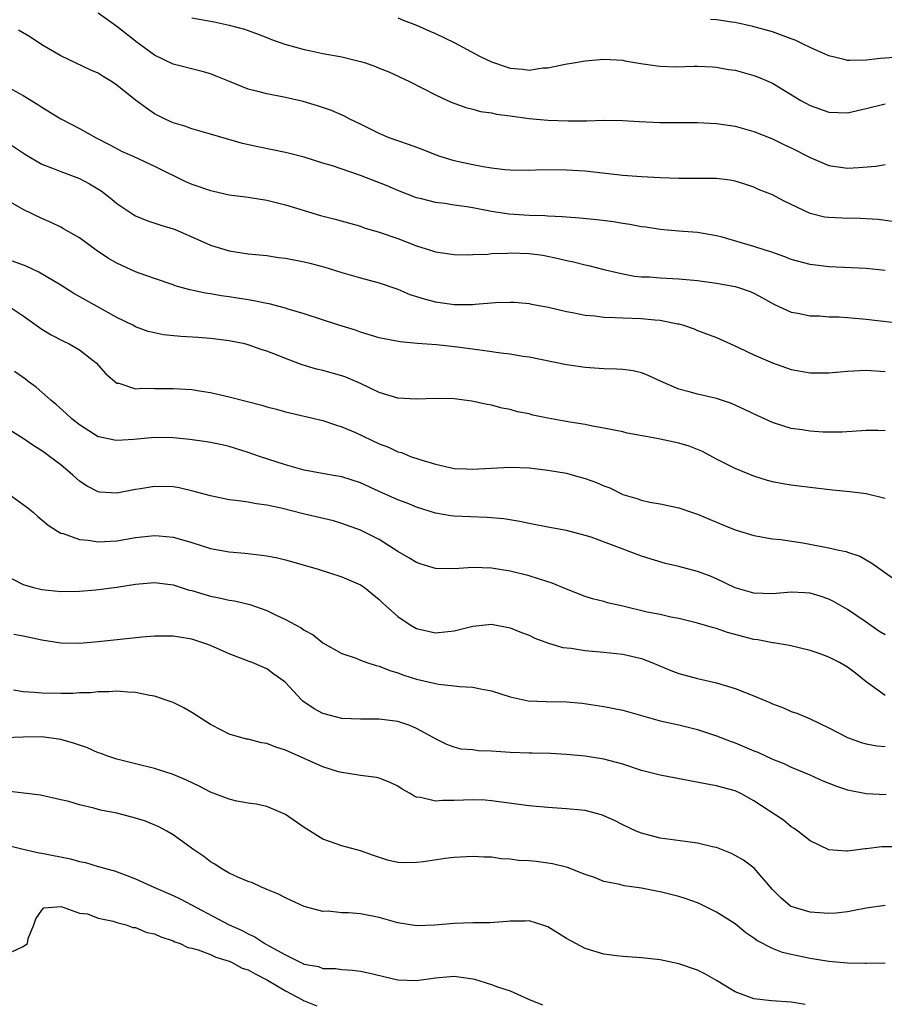
# Model space of a CAD drawing. Units: inches. Extents: x 2565000 to 2568000, y 1554000 to 1557000.
# Drawn here: x 2565549 to 2565641, y 1554185 to 1554290 of the extents above; entities that cross this region are included whole.
import ezdxf

# ---------------------------------------------------------------- set-up
doc = ezdxf.new("R2010")
doc.units = ezdxf.units.IN
doc.header["$MEASUREMENT"] = 0
doc.layers.add('LD25651554_2ft', color=181, linetype='Continuous')

msp = doc.modelspace()

# ---------------------------------------------------------------- linework, layer by layer
at = {"layer": 'LD25651554_2ft'}
for points, elevation in [([(2565642.03, 1554268.03), (2565640.27, 1554268.27), (2565639, 1554268.35), (2565638.39, 1554268.39), (2565636.42, 1554268.42), (2565635, 1554268.49), (2565634.55, 1554268.55), (2565633, 1554268.93), (2565630.25, 1554270.25), (2565629, 1554270.9), (2565627.5, 1554271.5), (2565627, 1554271.72), (2565626.05, 1554272.05), (2565625, 1554272.37), (2565624.47, 1554272.47), (2565623, 1554272.65), (2565622.66, 1554272.66), (2565619, 1554272.66), (2565617, 1554272.73), (2565615, 1554272.83), (2565613, 1554272.99), (2565609, 1554273.43), (2565607, 1554273.56), (2565604.41, 1554273.59), (2565603, 1554273.53), (2565601, 1554273.54), (2565600.41, 1554273.59), (2565599, 1554273.77), (2565598.1, 1554273.9), (2565597, 1554274.11), (2565595, 1554274.54), (2565593.52, 1554275), (2565593, 1554275.18), (2565591.71, 1554275.71), (2565590.25, 1554276.25), (2565589, 1554276.67), (2565588.07, 1554277), (2565587, 1554277.45), (2565585, 1554278.46), (2565583.87, 1554279), (2565583.3, 1554279.3), (2565581.91, 1554279.91), (2565580.43, 1554280.43), (2565578.89, 1554280.89), (2565577, 1554281.31), (2565575, 1554281.69), (2565574.05, 1554281.95), (2565573, 1554282.21), (2565571.02, 1554283), (2565569.6, 1554283.6), (2565569, 1554283.83), (2565568.09, 1554284.09), (2565565, 1554284.87), (2565563, 1554285.81), (2565561.17, 1554287.17), (2565559, 1554288.9), (2565557, 1554290.32)], 7920), ([(2565567, 1554289.81), (2565569.38, 1554289.38), (2565571, 1554289.03), (2565572.61, 1554288.61), (2565573, 1554288.45), (2565574.08, 1554288.08), (2565575, 1554287.73), (2565575.51, 1554287.51), (2565576.91, 1554287), (2565579, 1554286.42), (2565579.7, 1554286.3), (2565581, 1554286.02), (2565583, 1554285.65), (2565585, 1554285.16), (2565585.53, 1554285), (2565586.61, 1554284.61), (2565587, 1554284.44), (2565588.04, 1554284.04), (2565590.22, 1554283), (2565593, 1554281.59), (2565594.28, 1554281), (2565594.78, 1554280.78), (2565596.24, 1554280.24), (2565597, 1554280.05), (2565597.81, 1554279.81), (2565599, 1554279.66), (2565599.53, 1554279.53), (2565601, 1554279.35), (2565603, 1554279.07), (2565605, 1554278.89), (2565607.18, 1554278.82), (2565609.17, 1554278.83), (2565611, 1554278.88), (2565613, 1554278.85), (2565614.74, 1554278.74), (2565617, 1554278.65), (2565621, 1554278.64), (2565623, 1554278.54), (2565625, 1554278.25), (2565627, 1554277.68), (2565629, 1554276.89), (2565630.27, 1554276.27), (2565631, 1554275.93), (2565633, 1554274.91), (2565635, 1554274.06), (2565637, 1554273.77), (2565638.17, 1554273.83), (2565640.01, 1554273.99), (2565641, 1554274.14)], 7918), ([(2565589, 1554289.8), (2565589.56, 1554289.56), (2565591, 1554289.03), (2565592.39, 1554288.39), (2565593, 1554288.14), (2565595, 1554287.17), (2565597.71, 1554285.71), (2565599, 1554285.12), (2565600.57, 1554284.57), (2565601, 1554284.43), (2565602.34, 1554284.34), (2565603, 1554284.24), (2565604.46, 1554284.46), (2565605, 1554284.49), (2565606.87, 1554284.87), (2565607.73, 1554285), (2565609, 1554285.23), (2565611, 1554285.39), (2565613, 1554285.28), (2565613.23, 1554285.23), (2565614.95, 1554284.95), (2565616.68, 1554284.68), (2565617, 1554284.65), (2565618.59, 1554284.59), (2565620.64, 1554284.64), (2565621, 1554284.66), (2565622.57, 1554284.57), (2565623, 1554284.56), (2565624.3, 1554284.3), (2565625, 1554284.21), (2565627, 1554283.65), (2565627.48, 1554283.48), (2565629, 1554282.83), (2565632.03, 1554281), (2565633, 1554280.45), (2565635, 1554279.73), (2565637, 1554279.67), (2565639, 1554280.12), (2565641, 1554280.64)], 7916), ([(2565643, 1554285.66), (2565640.52, 1554285.48), (2565639, 1554285.28), (2565637.24, 1554285.24), (2565637, 1554285.26), (2565636.63, 1554285.37), (2565635, 1554285.74), (2565633, 1554286.65), (2565632.28, 1554287), (2565631.4, 1554287.41), (2565631, 1554287.57), (2565629, 1554288.3), (2565626.9, 1554288.9), (2565625, 1554289.32), (2565624.65, 1554289.35), (2565623, 1554289.6), (2565622.37, 1554289.63)], 7914), ([(2565641, 1554262.85), (2565639, 1554263.05), (2565635, 1554263.23), (2565633, 1554263.47), (2565631, 1554264.02), (2565630.31, 1554264.31), (2565628.82, 1554264.82), (2565628.2, 1554265), (2565627, 1554265.4), (2565623.61, 1554266.39), (2565623, 1554266.55), (2565621, 1554266.91), (2565619, 1554267.04), (2565617, 1554267.21), (2565615.46, 1554267.46), (2565615, 1554267.51), (2565613.75, 1554267.75), (2565613, 1554267.85), (2565612.02, 1554268.02), (2565610.24, 1554268.24), (2565608.43, 1554268.43), (2565607, 1554268.53), (2565606.58, 1554268.58), (2565605, 1554268.64), (2565604.67, 1554268.67), (2565603, 1554268.72), (2565600.86, 1554268.86), (2565599, 1554269.15), (2565597, 1554269.54), (2565596.36, 1554269.64), (2565595, 1554269.82), (2565594.01, 1554269.99), (2565593, 1554270.09), (2565591.52, 1554270.48), (2565591, 1554270.59), (2565589, 1554271.37), (2565587.87, 1554271.87), (2565585, 1554272.97), (2565582, 1554274), (2565581, 1554274.31), (2565579, 1554274.93), (2565577, 1554275.45), (2565574.03, 1554276.03), (2565572.4, 1554276.4), (2565569, 1554277.41), (2565567, 1554277.96), (2565566.26, 1554278.26), (2565565, 1554278.6), (2565564.15, 1554279), (2565563, 1554279.58), (2565562.16, 1554280.16), (2565561, 1554281.02), (2565559, 1554282.62), (2565558.43, 1554283), (2565557.55, 1554283.55), (2565557, 1554283.91), (2565556.23, 1554284.23), (2565553, 1554285.76), (2565551, 1554286.94), (2565549.76, 1554287.76), (2565548.51, 1554288.51)], 7922), ([(2565546.2, 1554283), (2565549, 1554281.52), (2565550.57, 1554280.57), (2565551, 1554280.27), (2565553, 1554279.02), (2565555, 1554278), (2565556.79, 1554277), (2565558.26, 1554276.26), (2565559.56, 1554275.56), (2565560.8, 1554275), (2565563, 1554273.97), (2565566.33, 1554272.33), (2565567, 1554272.05), (2565569, 1554271.37), (2565569.3, 1554271.3), (2565571, 1554270.93), (2565573, 1554270.66), (2565575, 1554270.35), (2565577, 1554269.85), (2565579, 1554269.23), (2565580.72, 1554268.72), (2565582.31, 1554268.31), (2565585, 1554267.57), (2565585.41, 1554267.41), (2565587, 1554266.95), (2565589, 1554266.24), (2565591, 1554265.46), (2565592.49, 1554265), (2565593, 1554264.82), (2565595, 1554264.55), (2565596.53, 1554264.53), (2565597, 1554264.56), (2565598.59, 1554264.59), (2565599, 1554264.64), (2565600.7, 1554264.7), (2565601, 1554264.72), (2565603, 1554264.67), (2565604.46, 1554264.46), (2565606.13, 1554264.13), (2565607, 1554263.9), (2565607.76, 1554263.76), (2565609, 1554263.43), (2565609.36, 1554263.36), (2565611, 1554262.93), (2565613, 1554262.47), (2565614.25, 1554262.25), (2565615, 1554262.18), (2565615.85, 1554262.15), (2565617, 1554262.05), (2565619, 1554261.96), (2565621, 1554261.76), (2565623, 1554261.48), (2565625, 1554261.13), (2565625.46, 1554261), (2565626.6, 1554260.6), (2565627, 1554260.42), (2565627.92, 1554259.92), (2565629.2, 1554259.2), (2565629.67, 1554259), (2565631, 1554258.39), (2565631.71, 1554258.29), (2565633, 1554258), (2565634.01, 1554257.99), (2565635, 1554257.9), (2565636.12, 1554257.88), (2565637, 1554257.83), (2565639, 1554257.66), (2565640.53, 1554257.47), (2565643, 1554257.2)], 7924), ([(2565547, 1554276.73), (2565549.23, 1554275.23), (2565549.59, 1554275), (2565551, 1554274.19), (2565552.29, 1554273.71), (2565553, 1554273.42), (2565555, 1554272.66), (2565556.08, 1554272.08), (2565557.33, 1554271.33), (2565558.45, 1554270.45), (2565559, 1554270), (2565560.79, 1554268.79), (2565561, 1554268.68), (2565562.18, 1554268.18), (2565563.68, 1554267.68), (2565565, 1554267.29), (2565565.21, 1554267.21), (2565567, 1554266.45), (2565569, 1554265.55), (2565571, 1554264.93), (2565573, 1554264.63), (2565575, 1554264.43), (2565576.24, 1554264.24), (2565577, 1554264.16), (2565579, 1554263.76), (2565579.61, 1554263.61), (2565581.19, 1554263.19), (2565583, 1554262.62), (2565585, 1554262.04), (2565587, 1554261.53), (2565589, 1554260.86), (2565590.29, 1554260.29), (2565591, 1554260.08), (2565591.8, 1554259.8), (2565593, 1554259.49), (2565595, 1554259.2), (2565595.22, 1554259.22), (2565597, 1554259.22), (2565597.25, 1554259.25), (2565599.43, 1554259.43), (2565601, 1554259.47), (2565601.45, 1554259.45), (2565603, 1554259.31), (2565603.25, 1554259.25), (2565605.09, 1554258.91), (2565607, 1554258.48), (2565607.63, 1554258.37), (2565609, 1554258.08), (2565610.01, 1554257.99), (2565611, 1554257.86), (2565612.16, 1554257.84), (2565613, 1554257.78), (2565615, 1554257.71), (2565616.44, 1554257.56), (2565617, 1554257.54), (2565618.85, 1554257.15), (2565619, 1554257.13), (2565619.48, 1554257), (2565620.61, 1554256.61), (2565621, 1554256.45), (2565623, 1554255.7), (2565624.52, 1554255), (2565625.37, 1554254.63), (2565627, 1554253.85), (2565629, 1554253), (2565631, 1554252.29), (2565633, 1554251.92), (2565635, 1554251.93), (2565637, 1554252.1), (2565639, 1554252.19), (2565641, 1554252.05)], 7926), ([(2565641, 1554245.74), (2565640.23, 1554245.77), (2565639, 1554245.77), (2565636.41, 1554245.59), (2565635, 1554245.58), (2565634.4, 1554245.6), (2565633, 1554245.69), (2565632.17, 1554245.83), (2565631, 1554245.99), (2565630.21, 1554246.21), (2565629, 1554246.63), (2565627.37, 1554247.37), (2565626.01, 1554248.01), (2565624.63, 1554248.63), (2565623, 1554249.18), (2565621, 1554249.64), (2565620.11, 1554249.89), (2565619, 1554250.18), (2565617.09, 1554251), (2565615.65, 1554251.65), (2565615, 1554251.93), (2565614.12, 1554252.12), (2565613, 1554252.28), (2565612.32, 1554252.32), (2565611, 1554252.33), (2565609, 1554252.47), (2565607, 1554252.78), (2565603, 1554253.6), (2565602.33, 1554253.67), (2565601, 1554253.91), (2565600, 1554254), (2565598.27, 1554254.27), (2565595.36, 1554254.64), (2565593.11, 1554254.89), (2565591.06, 1554255.06), (2565589.23, 1554255.23), (2565587.54, 1554255.54), (2565587, 1554255.67), (2565585, 1554256.27), (2565584.46, 1554256.46), (2565582.71, 1554257), (2565579, 1554258.23), (2565577.27, 1554258.73), (2565577, 1554258.82), (2565575.27, 1554259.27), (2565575, 1554259.31), (2565573.62, 1554259.62), (2565573, 1554259.7), (2565571.89, 1554259.89), (2565571, 1554260.02), (2565570.13, 1554260.13), (2565569, 1554260.34), (2565568.41, 1554260.41), (2565567, 1554260.74), (2565566.77, 1554260.77), (2565565.21, 1554261.21), (2565565, 1554261.3), (2565563, 1554261.98), (2565561.48, 1554262.52), (2565561, 1554262.71), (2565559, 1554263.61), (2565558.12, 1554264.12), (2565556.79, 1554265), (2565555, 1554266.34), (2565553.3, 1554267.3), (2565553, 1554267.47), (2565551.97, 1554267.97), (2565551, 1554268.38), (2565549, 1554269.35), (2565545, 1554271.64)], 7928), ([(2565641, 1554238.51), (2565638.99, 1554238.99), (2565637.23, 1554239.23), (2565635.4, 1554239.4), (2565633, 1554239.66), (2565631.83, 1554239.83), (2565631, 1554239.92), (2565630.08, 1554240.08), (2565629, 1554240.29), (2565628.44, 1554240.44), (2565627, 1554240.89), (2565625, 1554241.71), (2565623, 1554242.71), (2565621.51, 1554243.51), (2565620.1, 1554244.1), (2565619, 1554244.42), (2565617, 1554244.84), (2565616.08, 1554245), (2565613.49, 1554245.49), (2565613, 1554245.61), (2565611, 1554246.01), (2565609.78, 1554246.22), (2565609, 1554246.39), (2565607.34, 1554246.66), (2565605, 1554247.08), (2565603.41, 1554247.41), (2565603, 1554247.53), (2565601.77, 1554247.77), (2565601, 1554248.01), (2565600.14, 1554248.14), (2565599, 1554248.45), (2565598.54, 1554248.54), (2565596.9, 1554248.9), (2565595, 1554249.15), (2565593, 1554249.19), (2565591, 1554249.1), (2565589, 1554249.21), (2565587, 1554249.83), (2565585, 1554250.78), (2565583.45, 1554251.45), (2565583, 1554251.61), (2565581, 1554252.17), (2565580.32, 1554252.32), (2565578.78, 1554252.78), (2565577, 1554253.45), (2565576.23, 1554253.77), (2565575, 1554254.24), (2565574.4, 1554254.4), (2565573, 1554254.92), (2565572.65, 1554255), (2565571, 1554255.33), (2565569, 1554255.58), (2565567.69, 1554255.69), (2565565.81, 1554255.81), (2565563.98, 1554255.98), (2565563, 1554256.17), (2565562.34, 1554256.34), (2565561, 1554256.83), (2565560.7, 1554257), (2565559, 1554257.84), (2565555.67, 1554259.67), (2565554.4, 1554260.4), (2565553, 1554261.28), (2565550.67, 1554262.67), (2565549.32, 1554263.32), (2565547.85, 1554263.85)], 7930), ([(2565547.5, 1554259), (2565549, 1554258.01), (2565550.75, 1554256.75), (2565551, 1554256.58), (2565551.99, 1554255.99), (2565553.29, 1554255.29), (2565553.92, 1554255), (2565555, 1554254.37), (2565556.79, 1554253), (2565557.82, 1554251.82), (2565559, 1554250.83), (2565559.2, 1554250.8), (2565561, 1554250.22), (2565561.72, 1554250.28), (2565563, 1554250.23), (2565563.75, 1554250.25), (2565565, 1554250.26), (2565567, 1554250.12), (2565568.03, 1554249.97), (2565569, 1554249.81), (2565571, 1554249.36), (2565574.46, 1554248.46), (2565575, 1554248.3), (2565576.04, 1554248.04), (2565577, 1554247.76), (2565581, 1554246.83), (2565582.35, 1554246.35), (2565583, 1554246.17), (2565584.47, 1554245.53), (2565587, 1554244.34), (2565587.99, 1554243.99), (2565589, 1554243.49), (2565589.4, 1554243.4), (2565590.36, 1554243), (2565591.35, 1554242.65), (2565593, 1554242.16), (2565595, 1554241.71), (2565596.33, 1554241.67), (2565597, 1554241.62), (2565598.28, 1554241.72), (2565601, 1554241.83), (2565603, 1554241.76), (2565605, 1554241.54), (2565607, 1554241.19), (2565607.72, 1554241), (2565609, 1554240.65), (2565610.21, 1554240.21), (2565611, 1554239.85), (2565611.63, 1554239.63), (2565613, 1554238.93), (2565614.5, 1554238.5), (2565615, 1554238.31), (2565615.89, 1554238.11), (2565617, 1554237.94), (2565619, 1554237.5), (2565620.45, 1554237), (2565621, 1554236.83), (2565623, 1554235.99), (2565623.68, 1554235.68), (2565625, 1554235.14), (2565627, 1554234.54), (2565629, 1554234.21), (2565629.89, 1554234.11), (2565632.24, 1554233.76), (2565635, 1554233.25), (2565636.07, 1554233), (2565636.84, 1554232.84), (2565637, 1554232.77), (2565638.33, 1554232.33), (2565639, 1554231.94), (2565639.61, 1554231.61), (2565643, 1554229.18)], 7932), ([(2565641, 1554223.94), (2565640.35, 1554224.35), (2565639, 1554225.31), (2565637, 1554226.66), (2565635.51, 1554227.51), (2565635, 1554227.75), (2565634.08, 1554228.08), (2565633, 1554228.41), (2565632.45, 1554228.45), (2565631, 1554228.52), (2565629, 1554228.33), (2565627, 1554228.38), (2565625, 1554228.97), (2565623, 1554229.93), (2565622.25, 1554230.25), (2565621, 1554230.72), (2565619, 1554231.26), (2565617.58, 1554231.58), (2565616.02, 1554232.02), (2565615, 1554232.35), (2565614.53, 1554232.53), (2565609.64, 1554234.36), (2565609, 1554234.57), (2565607, 1554235.08), (2565605, 1554235.43), (2565603, 1554235.82), (2565602.03, 1554236.03), (2565600.32, 1554236.32), (2565598.49, 1554236.49), (2565595, 1554236.62), (2565594.66, 1554236.66), (2565593, 1554236.95), (2565591, 1554237.58), (2565590, 1554238), (2565589, 1554238.37), (2565587, 1554239.26), (2565585, 1554240.17), (2565583, 1554240.82), (2565581.91, 1554241), (2565579, 1554241.54), (2565578.26, 1554241.74), (2565577, 1554242.1), (2565574.21, 1554243), (2565573, 1554243.43), (2565571, 1554244.06), (2565570.23, 1554244.23), (2565569, 1554244.49), (2565568.56, 1554244.56), (2565566.79, 1554244.79), (2565565, 1554244.97), (2565563, 1554245), (2565560.81, 1554244.81), (2565559, 1554244.69), (2565558.73, 1554244.73), (2565557.08, 1554245.08), (2565557, 1554245.1), (2565555, 1554246.35), (2565554.18, 1554247), (2565553.59, 1554247.59), (2565552.53, 1554248.53), (2565551.94, 1554249), (2565551, 1554249.85), (2565550.38, 1554250.38), (2565549.52, 1554251), (2565549.23, 1554251.23), (2565548.06, 1554252.06)], 7934), ([(2565641, 1554217.47), (2565639, 1554218.92), (2565637.85, 1554219.85), (2565637, 1554220.49), (2565636.13, 1554221), (2565635, 1554221.57), (2565634.08, 1554221.92), (2565633, 1554222.29), (2565630.81, 1554222.81), (2565629.09, 1554223.09), (2565629, 1554223.09), (2565627.42, 1554223.42), (2565627, 1554223.46), (2565624.19, 1554224.19), (2565623, 1554224.61), (2565622.68, 1554224.68), (2565621, 1554225.21), (2565619, 1554225.7), (2565618.15, 1554225.85), (2565617, 1554226.11), (2565615.62, 1554226.38), (2565613, 1554227.02), (2565611.38, 1554227.38), (2565611, 1554227.5), (2565609.79, 1554227.79), (2565609, 1554228.04), (2565607, 1554228.82), (2565605.48, 1554229.48), (2565604.12, 1554229.88), (2565603, 1554230.26), (2565601, 1554230.76), (2565599, 1554231.07), (2565597, 1554231.15), (2565595.01, 1554231.01), (2565593, 1554231.02), (2565591.49, 1554231.49), (2565591, 1554231.66), (2565590.18, 1554232.18), (2565589, 1554232.86), (2565587, 1554234.11), (2565585, 1554235.13), (2565583, 1554235.85), (2565582.11, 1554236.11), (2565578.88, 1554236.88), (2565576.52, 1554237.48), (2565575, 1554237.8), (2565573.92, 1554237.92), (2565573, 1554238.1), (2565571.7, 1554238.29), (2565571, 1554238.37), (2565569, 1554238.77), (2565567.26, 1554239.26), (2565565.63, 1554239.63), (2565565, 1554239.74), (2565563, 1554239.78), (2565561.52, 1554239.52), (2565561, 1554239.45), (2565559, 1554239.06), (2565557.19, 1554239.19), (2565557, 1554239.22), (2565555.82, 1554239.82), (2565555, 1554240.37), (2565554.66, 1554240.66), (2565554.3, 1554241), (2565553, 1554242.1), (2565551.82, 1554243), (2565551.33, 1554243.33), (2565551, 1554243.59), (2565550.12, 1554244.12), (2565549, 1554244.92), (2565547, 1554246.17)], 7936), ([(2565547.42, 1554239), (2565549, 1554237.87), (2565549.49, 1554237.49), (2565550.1, 1554237), (2565550.57, 1554236.57), (2565551, 1554236.24), (2565551.65, 1554235.65), (2565552.66, 1554235), (2565553, 1554234.8), (2565553.25, 1554234.75), (2565555, 1554234.11), (2565555.95, 1554234.05), (2565557, 1554233.89), (2565559, 1554234), (2565561, 1554234.33), (2565563, 1554234.56), (2565563.5, 1554234.5), (2565565, 1554234.39), (2565565.88, 1554234.12), (2565567, 1554233.8), (2565569, 1554233.17), (2565571, 1554232.8), (2565572.66, 1554232.66), (2565574.47, 1554232.47), (2565575, 1554232.39), (2565576.16, 1554232.16), (2565577, 1554231.95), (2565580.39, 1554231), (2565583, 1554230.15), (2565585, 1554229.27), (2565585.42, 1554229), (2565587, 1554227.73), (2565587.37, 1554227.37), (2565589, 1554225.91), (2565590.32, 1554225), (2565591, 1554224.62), (2565593, 1554224.16), (2565594.32, 1554224.32), (2565595, 1554224.38), (2565597, 1554224.88), (2565599, 1554225.1), (2565601, 1554224.7), (2565602.2, 1554224.2), (2565603, 1554223.9), (2565603.6, 1554223.6), (2565605.07, 1554223.07), (2565606.61, 1554222.61), (2565607.49, 1554222.51), (2565609, 1554222.26), (2565611, 1554222.09), (2565613, 1554221.87), (2565615, 1554221.41), (2565616.1, 1554221), (2565618.14, 1554220.14), (2565619, 1554219.82), (2565621, 1554219.28), (2565623, 1554218.84), (2565625, 1554218.22), (2565627, 1554217.42), (2565628.71, 1554216.71), (2565629, 1554216.57), (2565630.15, 1554216.15), (2565631, 1554215.78), (2565631.58, 1554215.58), (2565633, 1554214.97), (2565635, 1554214.03), (2565637, 1554213), (2565638.46, 1554212.46), (2565639, 1554212.32), (2565640.11, 1554212.11), (2565641, 1554212.02)], 7938), ([(2565547, 1554230.35), (2565549, 1554229.33), (2565549.24, 1554229.24), (2565550.11, 1554229), (2565551, 1554228.79), (2565553, 1554228.59), (2565555, 1554228.6), (2565556.74, 1554228.74), (2565559, 1554229.04), (2565561, 1554229.36), (2565563, 1554229.53), (2565565, 1554229.27), (2565566.73, 1554228.73), (2565567, 1554228.67), (2565568.29, 1554228.29), (2565569, 1554228.09), (2565569.91, 1554227.91), (2565571, 1554227.66), (2565571.57, 1554227.57), (2565573.18, 1554227.18), (2565575, 1554226.54), (2565575.93, 1554226.07), (2565577, 1554225.59), (2565578.07, 1554225), (2565578.68, 1554224.68), (2565579, 1554224.43), (2565579.96, 1554223.96), (2565581, 1554223.11), (2565583, 1554221.97), (2565584.55, 1554221.45), (2565585, 1554221.26), (2565585.69, 1554221), (2565586.67, 1554220.67), (2565587, 1554220.61), (2565588.13, 1554220.13), (2565589, 1554219.89), (2565589.64, 1554219.64), (2565591, 1554219.2), (2565593, 1554218.74), (2565593.32, 1554218.68), (2565595, 1554218.52), (2565595.57, 1554218.43), (2565597, 1554218.37), (2565597.83, 1554218.17), (2565599, 1554217.96), (2565601, 1554217.32), (2565602.91, 1554216.91), (2565604.82, 1554216.82), (2565607, 1554216.79), (2565608.66, 1554216.66), (2565611, 1554216.31), (2565613, 1554215.91), (2565617, 1554214.78), (2565619, 1554214.34), (2565621, 1554213.84), (2565623, 1554213.16), (2565624.56, 1554212.56), (2565625, 1554212.42), (2565626.01, 1554212.01), (2565627, 1554211.58), (2565627.41, 1554211.41), (2565629, 1554210.66), (2565630.2, 1554210.2), (2565631, 1554209.82), (2565632.99, 1554209), (2565634.38, 1554208.38), (2565635, 1554208.13), (2565635.81, 1554207.81), (2565637, 1554207.42), (2565639, 1554207.01), (2565641.11, 1554206.89)], 7940), ([(2565642.67, 1554201.33), (2565640.67, 1554201.33), (2565639, 1554201.11), (2565638.89, 1554201.11), (2565637, 1554200.85), (2565636.85, 1554200.85), (2565635, 1554200.99), (2565633, 1554201.95), (2565631.69, 1554203), (2565631.29, 1554203.29), (2565631, 1554203.47), (2565630.15, 1554204.15), (2565627, 1554206.24), (2565625.6, 1554207), (2565625, 1554207.29), (2565623.64, 1554207.64), (2565623, 1554207.84), (2565622, 1554208), (2565617, 1554208.98), (2565615, 1554209.48), (2565613, 1554210.15), (2565611, 1554210.69), (2565609, 1554210.98), (2565607, 1554211.19), (2565605.29, 1554211.29), (2565603.33, 1554211.33), (2565603, 1554211.32), (2565601, 1554211.39), (2565599.48, 1554211.48), (2565599, 1554211.53), (2565597.58, 1554211.58), (2565597, 1554211.67), (2565595.76, 1554211.76), (2565595, 1554211.95), (2565594.22, 1554212.23), (2565593, 1554212.84), (2565592.75, 1554213), (2565591, 1554213.96), (2565590.28, 1554214.28), (2565589, 1554214.69), (2565587, 1554214.96), (2565585, 1554214.94), (2565583, 1554215), (2565581, 1554215.54), (2565580.05, 1554216.05), (2565578.86, 1554216.86), (2565578.71, 1554217), (2565577, 1554218.86), (2565576.83, 1554219), (2565575.75, 1554219.75), (2565575, 1554220.32), (2565574.52, 1554220.52), (2565573.45, 1554221), (2565573.11, 1554221.11), (2565571, 1554221.93), (2565569, 1554222.81), (2565568.5, 1554223), (2565567, 1554223.47), (2565565.69, 1554223.69), (2565565, 1554223.82), (2565563, 1554223.82), (2565561.7, 1554223.7), (2565557, 1554223.19), (2565555, 1554223.03), (2565553, 1554223.07), (2565551, 1554223.39), (2565549, 1554223.81), (2565547.99, 1554223.99)], 7942), ([(2565641, 1554195.06), (2565639, 1554194.77), (2565637.52, 1554194.48), (2565637, 1554194.39), (2565635.75, 1554194.25), (2565635, 1554194.19), (2565633, 1554194.34), (2565631, 1554194.95), (2565630.92, 1554195), (2565629.87, 1554195.87), (2565629, 1554196.75), (2565627.03, 1554199.03), (2565625.88, 1554199.88), (2565625, 1554200.4), (2565624.61, 1554200.61), (2565623, 1554201.24), (2565622.71, 1554201.29), (2565621, 1554201.71), (2565620.2, 1554201.8), (2565617, 1554202.26), (2565615, 1554202.77), (2565614.44, 1554203), (2565613, 1554203.67), (2565612.13, 1554204.13), (2565611, 1554204.63), (2565610.73, 1554204.73), (2565609, 1554205.19), (2565607, 1554205.39), (2565605, 1554205.51), (2565603, 1554205.69), (2565599, 1554206.24), (2565598.3, 1554206.3), (2565597, 1554206.35), (2565595, 1554206.25), (2565593.75, 1554206.25), (2565593, 1554206.19), (2565591.41, 1554206.59), (2565591, 1554206.63), (2565590.73, 1554206.73), (2565590.3, 1554207), (2565589.46, 1554207.46), (2565589, 1554207.79), (2565588.19, 1554208.19), (2565587, 1554208.64), (2565586.71, 1554208.71), (2565585, 1554208.92), (2565584.58, 1554209), (2565583, 1554209.24), (2565582.66, 1554209.34), (2565581, 1554209.86), (2565577, 1554211.65), (2565575.97, 1554211.97), (2565575, 1554212.36), (2565574.43, 1554212.43), (2565573, 1554212.8), (2565572.82, 1554212.82), (2565571, 1554213.35), (2565570.25, 1554213.75), (2565569, 1554214.37), (2565567.99, 1554215), (2565567, 1554215.66), (2565566.15, 1554216.15), (2565565, 1554216.73), (2565564.81, 1554216.81), (2565563, 1554217.41), (2565562.53, 1554217.47), (2565561, 1554217.8), (2565560.18, 1554217.82), (2565559, 1554217.94), (2565558.14, 1554217.86), (2565557, 1554217.87), (2565556.23, 1554217.77), (2565555, 1554217.75), (2565554.31, 1554217.69), (2565553, 1554217.68), (2565551, 1554217.71), (2565550.22, 1554217.78), (2565549, 1554217.86), (2565547.97, 1554218.03)], 7944), ([(2565641, 1554188.9), (2565639, 1554188.85), (2565638.87, 1554188.87), (2565637, 1554188.91), (2565635, 1554189.07), (2565633, 1554189.39), (2565631, 1554189.83), (2565630.05, 1554190.05), (2565629, 1554190.45), (2565627.32, 1554191.32), (2565627, 1554191.57), (2565626.14, 1554192.14), (2565625, 1554193.09), (2565623, 1554194.36), (2565621.24, 1554195.24), (2565621, 1554195.33), (2565619.78, 1554195.78), (2565619, 1554196.01), (2565617, 1554196.52), (2565616.59, 1554196.59), (2565615, 1554196.92), (2565613.17, 1554197.17), (2565612.69, 1554197.31), (2565611, 1554197.63), (2565609.97, 1554198.03), (2565609, 1554198.36), (2565607.1, 1554199.1), (2565605.51, 1554199.51), (2565603.75, 1554199.75), (2565603, 1554199.81), (2565601.87, 1554199.87), (2565601, 1554199.99), (2565600.03, 1554200.03), (2565599, 1554200.2), (2565598.21, 1554200.21), (2565597, 1554200.29), (2565595, 1554200.17), (2565594.06, 1554200.06), (2565591.72, 1554199.72), (2565591, 1554199.64), (2565589.61, 1554199.61), (2565589, 1554199.65), (2565587.89, 1554199.89), (2565586.39, 1554200.39), (2565585, 1554200.89), (2565583, 1554201.44), (2565581, 1554202.15), (2565579, 1554203.39), (2565577, 1554204.77), (2565576.49, 1554205), (2565575, 1554205.61), (2565573.87, 1554205.87), (2565573, 1554205.99), (2565571.8, 1554206.2), (2565571, 1554206.39), (2565569, 1554207.16), (2565567.79, 1554207.79), (2565566.42, 1554208.42), (2565565, 1554209.04), (2565563, 1554209.69), (2565561, 1554210.17), (2565559, 1554210.67), (2565558.02, 1554211), (2565557.29, 1554211.29), (2565557, 1554211.37), (2565555.87, 1554211.87), (2565554.38, 1554212.38), (2565553, 1554212.77), (2565551, 1554213.05), (2565548.98, 1554213.02), (2565547, 1554212.96)], 7946), ([(2565632.49, 1554184.49), (2565631, 1554184.72), (2565628.88, 1554184.88), (2565627, 1554185.09), (2565625, 1554185.85), (2565623, 1554187.06), (2565621.76, 1554187.76), (2565621, 1554188.15), (2565619, 1554188.84), (2565617, 1554189.27), (2565615, 1554189.47), (2565613, 1554189.6), (2565612.33, 1554189.67), (2565611, 1554189.86), (2565609, 1554190.47), (2565607, 1554191.54), (2565605, 1554192.77), (2565604.37, 1554193), (2565603, 1554193.42), (2565602.6, 1554193.4), (2565601, 1554193.39), (2565600.66, 1554193.34), (2565598.8, 1554193.2), (2565597, 1554193.2), (2565595, 1554193.15), (2565592.95, 1554192.95), (2565591, 1554192.89), (2565589, 1554193.2), (2565587, 1554193.77), (2565585, 1554194.17), (2565583.73, 1554194.27), (2565583, 1554194.29), (2565581.56, 1554194.44), (2565581, 1554194.43), (2565579, 1554194.96), (2565577.59, 1554195.59), (2565577, 1554195.86), (2565576.25, 1554196.25), (2565575, 1554196.77), (2565574.85, 1554196.85), (2565574.45, 1554197), (2565573.47, 1554197.47), (2565573, 1554197.63), (2565571.91, 1554198.09), (2565571, 1554198.52), (2565570.13, 1554199), (2565569.46, 1554199.46), (2565569, 1554199.72), (2565568.29, 1554200.29), (2565567.23, 1554201), (2565565, 1554202.6), (2565564.33, 1554203), (2565563.46, 1554203.46), (2565562.05, 1554204.05), (2565561, 1554204.39), (2565559, 1554204.9), (2565557.25, 1554205.25), (2565556.54, 1554205.46), (2565555, 1554205.81), (2565553.86, 1554206.14), (2565553, 1554206.35), (2565550.84, 1554206.84), (2565549.06, 1554207.06), (2565547.26, 1554207.26)], 7948), ([(2565547, 1554201.58), (2565549, 1554201.06), (2565550.69, 1554200.69), (2565551, 1554200.65), (2565554.05, 1554200.05), (2565555, 1554199.77), (2565555.66, 1554199.66), (2565557, 1554199.22), (2565557.19, 1554199.19), (2565557.78, 1554199), (2565558.75, 1554198.75), (2565559.58, 1554198.42), (2565561, 1554197.91), (2565562.96, 1554197), (2565565, 1554196.12), (2565565.75, 1554195.75), (2565570.99, 1554193), (2565572.38, 1554192.38), (2565573, 1554192.04), (2565573.72, 1554191.72), (2565574.78, 1554191), (2565575.3, 1554190.7), (2565577, 1554189.78), (2565578.58, 1554189), (2565578.88, 1554188.88), (2565579, 1554188.81), (2565580.53, 1554188.53), (2565581, 1554188.34), (2565582.32, 1554188.32), (2565583, 1554188.21), (2565584.16, 1554188.16), (2565585, 1554188.05), (2565585.86, 1554187.86), (2565589, 1554187.11), (2565591, 1554187.05), (2565593, 1554187.35), (2565595, 1554187.52), (2565597, 1554187.22), (2565597.18, 1554187.18), (2565599, 1554186.64), (2565599.62, 1554186.38), (2565601, 1554185.95), (2565602.93, 1554185.07), (2565604.44, 1554184.44)], 7950), ([(2565547.87, 1554190.13), (2565549, 1554190.67), (2565549.45, 1554191), (2565549.52, 1554191.52), (2565550.14, 1554193), (2565550.36, 1554193.64), (2565551, 1554194.56), (2565551.19, 1554194.81), (2565553.06, 1554194.94), (2565555, 1554194.25), (2565555.85, 1554194.15), (2565557, 1554193.7), (2565558.61, 1554193.39), (2565559, 1554193.25), (2565559.98, 1554193), (2565560.7, 1554192.7), (2565561, 1554192.69), (2565562.19, 1554192.19), (2565563, 1554192.03), (2565563.7, 1554191.7), (2565565, 1554191.29), (2565565.19, 1554191.19), (2565565.74, 1554191), (2565566.57, 1554190.57), (2565567, 1554190.49), (2565567.69, 1554190.31), (2565569, 1554189.81), (2565569.55, 1554189.55), (2565571, 1554189.12), (2565571.25, 1554189), (2565572.38, 1554188.38), (2565573, 1554188.19), (2565573.75, 1554187.75), (2565575.08, 1554187.08), (2565577, 1554185.95), (2565578.8, 1554185), (2565578.92, 1554184.92), (2565580.34, 1554184.34)], 7952)]:
    msp.add_lwpolyline(points, dxfattribs=dict(at, elevation=elevation))

doc.saveas('drawing.dxf')
